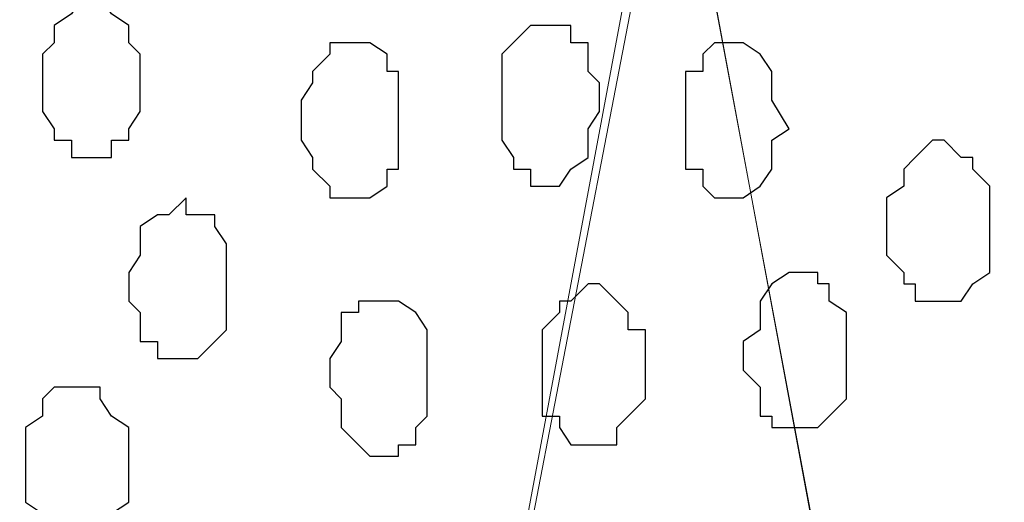
# Model space of a CAD drawing. Units: centimetres. Extents: x -8.5 to 8.6, y -9.6 to 13.4.
# Drawn here: x 1.9 to 2.3, y -0.2 to 0 of the extents above; entities that cross this region are included whole.
import ezdxf

# ---------------------------------------------------------------- set-up
doc = ezdxf.new("R2010")
doc.units = ezdxf.units.CM
doc.header["$MEASUREMENT"] = 0
doc.layers.add('Layer 1', color=7, linetype='Continuous')

msp = doc.modelspace()

# ---------------------------------------------------------------- linework, layer by layer
at = {"layer": 'Layer 1', "lineweight": 9}
for points, knots in [([(-0.54529, 0.29089), (2.62391, 0.29639), (5.83918, 0.30198), (5.83918, 0.30198), (5.83918, 0.30198), (5.83918, 0.30198), (5.85968, -1.39347), (5.85968, -1.39347), (5.85968, -1.39347), (5.85968, -1.39347), (3.28103, -1.39347), (0.47722, -1.39347)], [0.1221668, 0.1221668, 0.1221668, 0.1221668, 0.25, 0.25, 0.25, 0.25, 0.5, 0.5, 0.5, 0.5, 0.6141201, 0.6141201, 0.6141201, 0.6141201]), ([(1.95086, -1.13947), (1.95086, -1.13947), (2.17311, 0.04798), (2.17311, 0.04798), (2.17311, 0.04798), (2.17311, 0.04798), (2.17946, 0.06914), (2.17946, 0.06914), (2.17946, 0.06914), (2.17946, 0.06914), (2.17311, 0.09031), (2.17311, 0.09031), (2.17311, 0.09031), (2.17311, 0.09031), (2.17311, 0.11148), (2.17311, 0.11148), (2.17311, 0.11148), (2.17311, 0.11148), (2.16253, 0.12629), (2.16253, 0.12629), (2.16253, 0.12629), (2.16253, 0.12629), (2.14136, 0.15804), (2.14136, 0.15804), (2.14136, 0.15804), (2.14136, 0.15804), (2.11596, 0.18556), (2.11596, 0.18556), (2.11596, 0.18556), (2.11596, 0.18556), (2.07786, 0.20673), (2.07786, 0.20673), (2.07786, 0.20673), (2.07786, 0.20673), (2.03553, 0.21731), (2.03553, 0.21731), (2.03553, 0.21731), (2.03553, 0.21731), (1.99319, 0.22789), (1.99319, 0.22789), (1.99319, 0.22789), (1.99319, 0.22789), (1.95086, 0.23213), (1.95086, 0.23213), (1.95086, 0.23213), (1.95086, 0.23213), (1.90429, 0.22789), (1.90429, 0.22789), (1.90429, 0.22789), (1.90429, 0.22789), (1.86196, 0.21731), (1.86196, 0.21731), (1.86196, 0.21731), (1.86196, 0.21731), (1.81963, 0.20673), (1.81963, 0.20673), (1.81963, 0.20673), (1.81963, 0.20673), (1.78153, 0.18556), (1.78153, 0.18556), (1.78153, 0.18556), (1.78153, 0.18556), (1.75613, 0.15804), (1.75613, 0.15804), (1.75613, 0.15804), (1.75613, 0.15804), (1.73496, 0.12629), (1.73496, 0.12629), (1.73496, 0.12629), (1.73496, 0.12629), (1.72861, 0.11148), (1.72861, 0.11148), (1.72861, 0.11148), (1.72861, 0.11148), (1.72438, 0.09031), (1.72438, 0.09031), (1.72438, 0.09031), (1.72438, 0.09031), (1.72438, 0.06914), (1.72438, 0.06914), (1.72438, 0.06914), (1.72438, 0.06914), (1.72861, 0.04798), (1.72861, 0.04798), (1.72861, 0.04798), (1.72861, 0.04798), (1.95086, -1.13947), (1.95086, -1.13947)], [0, 0, 0, 0, 0.045455, 0.045455, 0.045455, 0.045455, 0.090909, 0.090909, 0.090909, 0.090909, 0.136364, 0.136364, 0.136364, 0.136364, 0.181818, 0.181818, 0.181818, 0.181818, 0.227273, 0.227273, 0.227273, 0.227273, 0.272727, 0.272727, 0.272727, 0.272727, 0.318182, 0.318182, 0.318182, 0.318182, 0.363636, 0.363636, 0.363636, 0.363636, 0.409091, 0.409091, 0.409091, 0.409091, 0.454545, 0.454545, 0.454545, 0.454545, 0.5, 0.5, 0.5, 0.5, 0.545455, 0.545455, 0.545455, 0.545455, 0.590909, 0.590909, 0.590909, 0.590909, 0.636364, 0.636364, 0.636364, 0.636364, 0.681818, 0.681818, 0.681818, 0.681818, 0.727273, 0.727273, 0.727273, 0.727273, 0.772727, 0.772727, 0.772727, 0.772727, 0.818182, 0.818182, 0.818182, 0.818182, 0.863636, 0.863636, 0.863636, 0.863636, 0.909091, 0.909091, 0.909091, 0.909091, 0.954545, 0.954545, 0.954545, 0.954545, 1, 1, 1, 1]), ([(2.40594, -1.15429), (2.40594, -1.15429), (2.62819, 0.04163), (2.62819, 0.04163), (2.62819, 0.04163), (2.62819, 0.04163), (2.63454, 0.06279), (2.63454, 0.06279), (2.63454, 0.06279), (2.63454, 0.06279), (2.62819, 0.08396), (2.62819, 0.08396), (2.62819, 0.08396), (2.62819, 0.08396), (2.62819, 0.10513), (2.62819, 0.10513), (2.62819, 0.10513), (2.62819, 0.10513), (2.61761, 0.12206), (2.61761, 0.12206), (2.61761, 0.12206), (2.61761, 0.12206), (2.59644, 0.15381), (2.59644, 0.15381), (2.59644, 0.15381), (2.59644, 0.15381), (2.57104, 0.17921), (2.57104, 0.17921), (2.57104, 0.17921), (2.57104, 0.17921), (2.53294, 0.20038), (2.53294, 0.20038), (2.53294, 0.20038), (2.53294, 0.20038), (2.49696, 0.21731), (2.49696, 0.21731), (2.49696, 0.21731), (2.49696, 0.21731), (2.44828, 0.22154), (2.44828, 0.22154), (2.44828, 0.22154), (2.44828, 0.22154), (2.40594, 0.22789), (2.40594, 0.22789), (2.40594, 0.22789), (2.40594, 0.22789), (2.35938, 0.22154), (2.35938, 0.22154), (2.35938, 0.22154), (2.35938, 0.22154), (2.31704, 0.21731), (2.31704, 0.21731), (2.31704, 0.21731), (2.31704, 0.21731), (2.27894, 0.20038), (2.27894, 0.20038), (2.27894, 0.20038), (2.27894, 0.20038), (2.24296, 0.17921), (2.24296, 0.17921), (2.24296, 0.17921), (2.24296, 0.17921), (2.21544, 0.15381), (2.21544, 0.15381), (2.21544, 0.15381), (2.21544, 0.15381), (2.19428, 0.12206), (2.19428, 0.12206), (2.19428, 0.12206), (2.19428, 0.12206), (2.19004, 0.10513), (2.19004, 0.10513), (2.19004, 0.10513), (2.19004, 0.10513), (2.18369, 0.08396), (2.18369, 0.08396), (2.18369, 0.08396), (2.18369, 0.08396), (2.18369, 0.04163), (2.18369, 0.04163), (2.18369, 0.04163), (2.18369, 0.04163), (2.40594, -1.15429), (2.40594, -1.15429)], [0, 0, 0, 0, 0.047619, 0.047619, 0.047619, 0.047619, 0.095238, 0.095238, 0.095238, 0.095238, 0.142857, 0.142857, 0.142857, 0.142857, 0.190476, 0.190476, 0.190476, 0.190476, 0.238095, 0.238095, 0.238095, 0.238095, 0.285714, 0.285714, 0.285714, 0.285714, 0.333333, 0.333333, 0.333333, 0.333333, 0.380952, 0.380952, 0.380952, 0.380952, 0.428571, 0.428571, 0.428571, 0.428571, 0.47619, 0.47619, 0.47619, 0.47619, 0.52381, 0.52381, 0.52381, 0.52381, 0.571429, 0.571429, 0.571429, 0.571429, 0.619048, 0.619048, 0.619048, 0.619048, 0.666667, 0.666667, 0.666667, 0.666667, 0.714286, 0.714286, 0.714286, 0.714286, 0.761905, 0.761905, 0.761905, 0.761905, 0.809524, 0.809524, 0.809524, 0.809524, 0.857143, 0.857143, 0.857143, 0.857143, 0.904762, 0.904762, 0.904762, 0.904762, 0.952381, 0.952381, 0.952381, 0.952381, 1, 1, 1, 1]), ([(2.17946, 0.06279), (2.17946, 0.06279), (2.40171, -1.12254), (2.40171, -1.12254), (2.40171, -1.12254), (2.40171, -1.12254), (2.40594, -1.14371), (2.40594, -1.14371), (2.40594, -1.14371), (2.40594, -1.14371), (2.40171, -1.16487), (2.40171, -1.16487), (2.40171, -1.16487), (2.40171, -1.16487), (2.40171, -1.18604), (2.40171, -1.18604), (2.40171, -1.18604), (2.40171, -1.18604), (2.39113, -1.20297), (2.39113, -1.20297), (2.39113, -1.20297), (2.39113, -1.20297), (2.36996, -1.23472), (2.36996, -1.23472), (2.36996, -1.23472), (2.36996, -1.23472), (2.34244, -1.26012), (2.34244, -1.26012), (2.34244, -1.26012), (2.34244, -1.26012), (2.30646, -1.27706), (2.30646, -1.27706), (2.30646, -1.27706), (2.30646, -1.27706), (2.26413, -1.29187), (2.26413, -1.29187), (2.26413, -1.29187), (2.26413, -1.29187), (2.22179, -1.30246), (2.22179, -1.30246), (2.22179, -1.30246), (2.22179, -1.30246), (2.13078, -1.30246), (2.13078, -1.30246), (2.13078, -1.30246), (2.13078, -1.30246), (2.08844, -1.29187), (2.08844, -1.29187), (2.08844, -1.29187), (2.08844, -1.29187), (2.04611, -1.27706), (2.04611, -1.27706), (2.04611, -1.27706), (2.04611, -1.27706), (2.01013, -1.26012), (2.01013, -1.26012), (2.01013, -1.26012), (2.01013, -1.26012), (1.98261, -1.23472), (1.98261, -1.23472), (1.98261, -1.23472), (1.98261, -1.23472), (1.96144, -1.20297), (1.96144, -1.20297), (1.96144, -1.20297), (1.96144, -1.20297), (1.95721, -1.18604), (1.95721, -1.18604), (1.95721, -1.18604), (1.95721, -1.18604), (1.95086, -1.16487), (1.95086, -1.16487), (1.95086, -1.16487), (1.95086, -1.16487), (1.95086, -1.12254), (1.95086, -1.12254), (1.95086, -1.12254), (1.95086, -1.12254), (2.17946, 0.06279), (2.17946, 0.06279)], [0, 0, 0, 0, 0.05, 0.05, 0.05, 0.05, 0.1, 0.1, 0.1, 0.1, 0.15, 0.15, 0.15, 0.15, 0.2, 0.2, 0.2, 0.2, 0.25, 0.25, 0.25, 0.25, 0.3, 0.3, 0.3, 0.3, 0.35, 0.35, 0.35, 0.35, 0.4, 0.4, 0.4, 0.4, 0.45, 0.45, 0.45, 0.45, 0.5, 0.5, 0.5, 0.5, 0.55, 0.55, 0.55, 0.55, 0.6, 0.6, 0.6, 0.6, 0.65, 0.65, 0.65, 0.65, 0.7, 0.7, 0.7, 0.7, 0.75, 0.75, 0.75, 0.75, 0.8, 0.8, 0.8, 0.8, 0.85, 0.85, 0.85, 0.85, 0.9, 0.9, 0.9, 0.9, 0.95, 0.95, 0.95, 0.95, 1, 1, 1, 1]), ([(1.72438, 0.05856), (1.72438, 0.05856), (1.95086, -1.12889), (1.95086, -1.12889), (1.95086, -1.12889), (1.95086, -1.12889), (1.95086, -1.17122), (1.95086, -1.17122), (1.95086, -1.17122), (1.95086, -1.17122), (1.94663, -1.18604), (1.94663, -1.18604), (1.94663, -1.18604), (1.94663, -1.18604), (1.93604, -1.20721), (1.93604, -1.20721), (1.93604, -1.20721), (1.93604, -1.20721), (1.91488, -1.23896), (1.91488, -1.23896), (1.91488, -1.23896), (1.91488, -1.23896), (1.88736, -1.26647), (1.88736, -1.26647), (1.88736, -1.26647), (1.88736, -1.26647), (1.85138, -1.28129), (1.85138, -1.28129), (1.85138, -1.28129), (1.85138, -1.28129), (1.80904, -1.29822), (1.80904, -1.29822), (1.80904, -1.29822), (1.80904, -1.29822), (1.76671, -1.30881), (1.76671, -1.30881), (1.76671, -1.30881), (1.76671, -1.30881), (1.67569, -1.30881), (1.67569, -1.30881), (1.67569, -1.30881), (1.67569, -1.30881), (1.63336, -1.29822), (1.63336, -1.29822), (1.63336, -1.29822), (1.63336, -1.29822), (1.59103, -1.28129), (1.59103, -1.28129), (1.59103, -1.28129), (1.59103, -1.28129), (1.55928, -1.26647), (1.55928, -1.26647), (1.55928, -1.26647), (1.55928, -1.26647), (1.52753, -1.23896), (1.52753, -1.23896), (1.52753, -1.23896), (1.52753, -1.23896), (1.50636, -1.20721), (1.50636, -1.20721), (1.50636, -1.20721), (1.50636, -1.20721), (1.50001, -1.18604), (1.50001, -1.18604), (1.50001, -1.18604), (1.50001, -1.18604), (1.49578, -1.17122), (1.49578, -1.17122), (1.49578, -1.17122), (1.49578, -1.17122), (1.49578, -1.15006), (1.49578, -1.15006), (1.49578, -1.15006), (1.49578, -1.15006), (1.50001, -1.12889), (1.50001, -1.12889), (1.50001, -1.12889), (1.50001, -1.12889), (1.72438, 0.05856), (1.72438, 0.05856)], [0, 0, 0, 0, 0.05, 0.05, 0.05, 0.05, 0.1, 0.1, 0.1, 0.1, 0.15, 0.15, 0.15, 0.15, 0.2, 0.2, 0.2, 0.2, 0.25, 0.25, 0.25, 0.25, 0.3, 0.3, 0.3, 0.3, 0.35, 0.35, 0.35, 0.35, 0.4, 0.4, 0.4, 0.4, 0.45, 0.45, 0.45, 0.45, 0.5, 0.5, 0.5, 0.5, 0.55, 0.55, 0.55, 0.55, 0.6, 0.6, 0.6, 0.6, 0.65, 0.65, 0.65, 0.65, 0.7, 0.7, 0.7, 0.7, 0.75, 0.75, 0.75, 0.75, 0.8, 0.8, 0.8, 0.8, 0.85, 0.85, 0.85, 0.85, 0.9, 0.9, 0.9, 0.9, 0.95, 0.95, 0.95, 0.95, 1, 1, 1, 1])]:
    msp.add_open_spline(points, degree=3, knots=knots, dxfattribs=at)
at = {"layer": 'Layer 1', "color": 253}
for points, knots in [([(1.96144, -0.01552), (1.96144, -0.01552), (1.96779, -0.01552), (1.96779, -0.01552), (1.96779, -0.01552), (1.96779, -0.01552), (1.97203, -0.02187), (1.97203, -0.02187), (1.97203, -0.02187), (1.97203, -0.02187), (1.97838, -0.02611), (1.97838, -0.02611), (1.97838, -0.02611), (1.97838, -0.02611), (1.97838, -0.03246), (1.97838, -0.03246), (1.97838, -0.03246), (1.97838, -0.03246), (1.98261, -0.03669), (1.98261, -0.03669), (1.98261, -0.03669), (1.98261, -0.03669), (1.98261, -0.05786), (1.98261, -0.05786), (1.98261, -0.05786), (1.98261, -0.05786), (1.97838, -0.06421), (1.97838, -0.06421), (1.97838, -0.06421), (1.97838, -0.06421), (1.97838, -0.06844), (1.97838, -0.06844), (1.97838, -0.06844), (1.97838, -0.06844), (1.97203, -0.06844), (1.97203, -0.06844), (1.97203, -0.06844), (1.97203, -0.06844), (1.97203, -0.07479), (1.97203, -0.07479), (1.97203, -0.07479), (1.97203, -0.07479), (1.95721, -0.07479), (1.95721, -0.07479), (1.95721, -0.07479), (1.95721, -0.07479), (1.95721, -0.06844), (1.95721, -0.06844), (1.95721, -0.06844), (1.95721, -0.06844), (1.95086, -0.06844), (1.95086, -0.06844), (1.95086, -0.06844), (1.95086, -0.06844), (1.95086, -0.06421), (1.95086, -0.06421), (1.95086, -0.06421), (1.95086, -0.06421), (1.94663, -0.05786), (1.94663, -0.05786), (1.94663, -0.05786), (1.94663, -0.05786), (1.94663, -0.03669), (1.94663, -0.03669), (1.94663, -0.03669), (1.94663, -0.03669), (1.95086, -0.03246), (1.95086, -0.03246), (1.95086, -0.03246), (1.95086, -0.03246), (1.95086, -0.02611), (1.95086, -0.02611), (1.95086, -0.02611), (1.95086, -0.02611), (1.95721, -0.02187), (1.95721, -0.02187), (1.95721, -0.02187), (1.95721, -0.02187), (1.96144, -0.01552), (1.96144, -0.01552)], [0, 0, 0, 0, 0.05, 0.05, 0.05, 0.05, 0.1, 0.1, 0.1, 0.1, 0.15, 0.15, 0.15, 0.15, 0.2, 0.2, 0.2, 0.2, 0.25, 0.25, 0.25, 0.25, 0.3, 0.3, 0.3, 0.3, 0.35, 0.35, 0.35, 0.35, 0.4, 0.4, 0.4, 0.4, 0.45, 0.45, 0.45, 0.45, 0.5, 0.5, 0.5, 0.5, 0.55, 0.55, 0.55, 0.55, 0.6, 0.6, 0.6, 0.6, 0.65, 0.65, 0.65, 0.65, 0.7, 0.7, 0.7, 0.7, 0.75, 0.75, 0.75, 0.75, 0.8, 0.8, 0.8, 0.8, 0.85, 0.85, 0.85, 0.85, 0.9, 0.9, 0.9, 0.9, 0.95, 0.95, 0.95, 0.95, 1, 1, 1, 1]), ([(2.13078, -0.02611), (2.13078, -0.02611), (2.14136, -0.02611), (2.14136, -0.02611), (2.14136, -0.02611), (2.14136, -0.02611), (2.14136, -0.03246), (2.14136, -0.03246), (2.14136, -0.03246), (2.14136, -0.03246), (2.14771, -0.03246), (2.14771, -0.03246), (2.14771, -0.03246), (2.14771, -0.03246), (2.14771, -0.04304), (2.14771, -0.04304), (2.14771, -0.04304), (2.14771, -0.04304), (2.15194, -0.04727), (2.15194, -0.04727), (2.15194, -0.04727), (2.15194, -0.04727), (2.15194, -0.05786), (2.15194, -0.05786), (2.15194, -0.05786), (2.15194, -0.05786), (2.14771, -0.06421), (2.14771, -0.06421), (2.14771, -0.06421), (2.14771, -0.06421), (2.14771, -0.07479), (2.14771, -0.07479), (2.14771, -0.07479), (2.14771, -0.07479), (2.14136, -0.07902), (2.14136, -0.07902), (2.14136, -0.07902), (2.14136, -0.07902), (2.13713, -0.08537), (2.13713, -0.08537), (2.13713, -0.08537), (2.13713, -0.08537), (2.12654, -0.08537), (2.12654, -0.08537), (2.12654, -0.08537), (2.12654, -0.08537), (2.12654, -0.07902), (2.12654, -0.07902), (2.12654, -0.07902), (2.12654, -0.07902), (2.12019, -0.07902), (2.12019, -0.07902), (2.12019, -0.07902), (2.12019, -0.07902), (2.12019, -0.07479), (2.12019, -0.07479), (2.12019, -0.07479), (2.12019, -0.07479), (2.11596, -0.06844), (2.11596, -0.06844), (2.11596, -0.06844), (2.11596, -0.06844), (2.11596, -0.03669), (2.11596, -0.03669), (2.11596, -0.03669), (2.11596, -0.03669), (2.12654, -0.02611), (2.12654, -0.02611), (2.12654, -0.02611), (2.12654, -0.02611), (2.13078, -0.02611), (2.13078, -0.02611)], [0, 0, 0, 0, 0.055556, 0.055556, 0.055556, 0.055556, 0.111111, 0.111111, 0.111111, 0.111111, 0.166667, 0.166667, 0.166667, 0.166667, 0.222222, 0.222222, 0.222222, 0.222222, 0.277778, 0.277778, 0.277778, 0.277778, 0.333333, 0.333333, 0.333333, 0.333333, 0.388889, 0.388889, 0.388889, 0.388889, 0.444444, 0.444444, 0.444444, 0.444444, 0.5, 0.5, 0.5, 0.5, 0.555556, 0.555556, 0.555556, 0.555556, 0.611111, 0.611111, 0.611111, 0.611111, 0.666667, 0.666667, 0.666667, 0.666667, 0.722222, 0.722222, 0.722222, 0.722222, 0.777778, 0.777778, 0.777778, 0.777778, 0.833333, 0.833333, 0.833333, 0.833333, 0.888889, 0.888889, 0.888889, 0.888889, 0.944444, 0.944444, 0.944444, 0.944444, 1, 1, 1, 1]), ([(2.06304, -0.03246), (2.06304, -0.03246), (2.06728, -0.03246), (2.06728, -0.03246), (2.06728, -0.03246), (2.06728, -0.03246), (2.07363, -0.03669), (2.07363, -0.03669), (2.07363, -0.03669), (2.07363, -0.03669), (2.07363, -0.04304), (2.07363, -0.04304), (2.07363, -0.04304), (2.07363, -0.04304), (2.07786, -0.04304), (2.07786, -0.04304), (2.07786, -0.04304), (2.07786, -0.04304), (2.07786, -0.07902), (2.07786, -0.07902), (2.07786, -0.07902), (2.07786, -0.07902), (2.07363, -0.07902), (2.07363, -0.07902), (2.07363, -0.07902), (2.07363, -0.07902), (2.07363, -0.08537), (2.07363, -0.08537), (2.07363, -0.08537), (2.07363, -0.08537), (2.06728, -0.08961), (2.06728, -0.08961), (2.06728, -0.08961), (2.06728, -0.08961), (2.05246, -0.08961), (2.05246, -0.08961), (2.05246, -0.08961), (2.05246, -0.08961), (2.05246, -0.08537), (2.05246, -0.08537), (2.05246, -0.08537), (2.05246, -0.08537), (2.04611, -0.07902), (2.04611, -0.07902), (2.04611, -0.07902), (2.04611, -0.07902), (2.04611, -0.07479), (2.04611, -0.07479), (2.04611, -0.07479), (2.04611, -0.07479), (2.04188, -0.06844), (2.04188, -0.06844), (2.04188, -0.06844), (2.04188, -0.06844), (2.04188, -0.05362), (2.04188, -0.05362), (2.04188, -0.05362), (2.04188, -0.05362), (2.04611, -0.04727), (2.04611, -0.04727), (2.04611, -0.04727), (2.04611, -0.04727), (2.04611, -0.04304), (2.04611, -0.04304), (2.04611, -0.04304), (2.04611, -0.04304), (2.05246, -0.03669), (2.05246, -0.03669), (2.05246, -0.03669), (2.05246, -0.03669), (2.05246, -0.03246), (2.05246, -0.03246), (2.05246, -0.03246), (2.05246, -0.03246), (2.06304, -0.03246), (2.06304, -0.03246)], [0, 0, 0, 0, 0.052632, 0.052632, 0.052632, 0.052632, 0.105263, 0.105263, 0.105263, 0.105263, 0.157895, 0.157895, 0.157895, 0.157895, 0.210526, 0.210526, 0.210526, 0.210526, 0.263158, 0.263158, 0.263158, 0.263158, 0.315789, 0.315789, 0.315789, 0.315789, 0.368421, 0.368421, 0.368421, 0.368421, 0.421053, 0.421053, 0.421053, 0.421053, 0.473684, 0.473684, 0.473684, 0.473684, 0.526316, 0.526316, 0.526316, 0.526316, 0.578947, 0.578947, 0.578947, 0.578947, 0.631579, 0.631579, 0.631579, 0.631579, 0.684211, 0.684211, 0.684211, 0.684211, 0.736842, 0.736842, 0.736842, 0.736842, 0.789474, 0.789474, 0.789474, 0.789474, 0.842105, 0.842105, 0.842105, 0.842105, 0.894737, 0.894737, 0.894737, 0.894737, 0.947368, 0.947368, 0.947368, 0.947368, 1, 1, 1, 1]), ([(2.20063, -0.03246), (2.20063, -0.03246), (2.20486, -0.03246), (2.20486, -0.03246), (2.20486, -0.03246), (2.20486, -0.03246), (2.21121, -0.03669), (2.21121, -0.03669), (2.21121, -0.03669), (2.21121, -0.03669), (2.21544, -0.04304), (2.21544, -0.04304), (2.21544, -0.04304), (2.21544, -0.04304), (2.21544, -0.05362), (2.21544, -0.05362), (2.21544, -0.05362), (2.21544, -0.05362), (2.22179, -0.06421), (2.22179, -0.06421), (2.22179, -0.06421), (2.22179, -0.06421), (2.21544, -0.06844), (2.21544, -0.06844), (2.21544, -0.06844), (2.21544, -0.06844), (2.21544, -0.07902), (2.21544, -0.07902), (2.21544, -0.07902), (2.21544, -0.07902), (2.21121, -0.08537), (2.21121, -0.08537), (2.21121, -0.08537), (2.21121, -0.08537), (2.20486, -0.08961), (2.20486, -0.08961), (2.20486, -0.08961), (2.20486, -0.08961), (2.19428, -0.08961), (2.19428, -0.08961), (2.19428, -0.08961), (2.19428, -0.08961), (2.19004, -0.08537), (2.19004, -0.08537), (2.19004, -0.08537), (2.19004, -0.08537), (2.19004, -0.07902), (2.19004, -0.07902), (2.19004, -0.07902), (2.19004, -0.07902), (2.18369, -0.07902), (2.18369, -0.07902), (2.18369, -0.07902), (2.18369, -0.07902), (2.18369, -0.04304), (2.18369, -0.04304), (2.18369, -0.04304), (2.18369, -0.04304), (2.19004, -0.04304), (2.19004, -0.04304), (2.19004, -0.04304), (2.19004, -0.04304), (2.19004, -0.03669), (2.19004, -0.03669), (2.19004, -0.03669), (2.19004, -0.03669), (2.19428, -0.03246), (2.19428, -0.03246), (2.19428, -0.03246), (2.19428, -0.03246), (2.20063, -0.03246), (2.20063, -0.03246)], [0, 0, 0, 0, 0.055556, 0.055556, 0.055556, 0.055556, 0.111111, 0.111111, 0.111111, 0.111111, 0.166667, 0.166667, 0.166667, 0.166667, 0.222222, 0.222222, 0.222222, 0.222222, 0.277778, 0.277778, 0.277778, 0.277778, 0.333333, 0.333333, 0.333333, 0.333333, 0.388889, 0.388889, 0.388889, 0.388889, 0.444444, 0.444444, 0.444444, 0.444444, 0.5, 0.5, 0.5, 0.5, 0.555556, 0.555556, 0.555556, 0.555556, 0.611111, 0.611111, 0.611111, 0.611111, 0.666667, 0.666667, 0.666667, 0.666667, 0.722222, 0.722222, 0.722222, 0.722222, 0.777778, 0.777778, 0.777778, 0.777778, 0.833333, 0.833333, 0.833333, 0.833333, 0.888889, 0.888889, 0.888889, 0.888889, 0.944444, 0.944444, 0.944444, 0.944444, 1, 1, 1, 1]), ([(2.27894, -0.06844), (2.27894, -0.06844), (2.28529, -0.07479), (2.28529, -0.07479), (2.28529, -0.07479), (2.28529, -0.07479), (2.28953, -0.07479), (2.28953, -0.07479), (2.28953, -0.07479), (2.28953, -0.07479), (2.28953, -0.07902), (2.28953, -0.07902), (2.28953, -0.07902), (2.28953, -0.07902), (2.29588, -0.08537), (2.29588, -0.08537), (2.29588, -0.08537), (2.29588, -0.08537), (2.29588, -0.11712), (2.29588, -0.11712), (2.29588, -0.11712), (2.29588, -0.11712), (2.28953, -0.12136), (2.28953, -0.12136), (2.28953, -0.12136), (2.28953, -0.12136), (2.28529, -0.12771), (2.28529, -0.12771), (2.28529, -0.12771), (2.28529, -0.12771), (2.26836, -0.12771), (2.26836, -0.12771), (2.26836, -0.12771), (2.26836, -0.12771), (2.26836, -0.12136), (2.26836, -0.12136), (2.26836, -0.12136), (2.26836, -0.12136), (2.26413, -0.12136), (2.26413, -0.12136), (2.26413, -0.12136), (2.26413, -0.12136), (2.26413, -0.11712), (2.26413, -0.11712), (2.26413, -0.11712), (2.26413, -0.11712), (2.25778, -0.11077), (2.25778, -0.11077), (2.25778, -0.11077), (2.25778, -0.11077), (2.25778, -0.08961), (2.25778, -0.08961), (2.25778, -0.08961), (2.25778, -0.08961), (2.26413, -0.08537), (2.26413, -0.08537), (2.26413, -0.08537), (2.26413, -0.08537), (2.26413, -0.07902), (2.26413, -0.07902), (2.26413, -0.07902), (2.26413, -0.07902), (2.26836, -0.07479), (2.26836, -0.07479), (2.26836, -0.07479), (2.26836, -0.07479), (2.27471, -0.06844), (2.27471, -0.06844), (2.27471, -0.06844), (2.27471, -0.06844), (2.27894, -0.06844), (2.27894, -0.06844)], [0, 0, 0, 0, 0.055556, 0.055556, 0.055556, 0.055556, 0.111111, 0.111111, 0.111111, 0.111111, 0.166667, 0.166667, 0.166667, 0.166667, 0.222222, 0.222222, 0.222222, 0.222222, 0.277778, 0.277778, 0.277778, 0.277778, 0.333333, 0.333333, 0.333333, 0.333333, 0.388889, 0.388889, 0.388889, 0.388889, 0.444444, 0.444444, 0.444444, 0.444444, 0.5, 0.5, 0.5, 0.5, 0.555556, 0.555556, 0.555556, 0.555556, 0.611111, 0.611111, 0.611111, 0.611111, 0.666667, 0.666667, 0.666667, 0.666667, 0.722222, 0.722222, 0.722222, 0.722222, 0.777778, 0.777778, 0.777778, 0.777778, 0.833333, 0.833333, 0.833333, 0.833333, 0.888889, 0.888889, 0.888889, 0.888889, 0.944444, 0.944444, 0.944444, 0.944444, 1, 1, 1, 1]), ([(1.99954, -0.08961), (1.99954, -0.08961), (1.99954, -0.09596), (1.99954, -0.09596), (1.99954, -0.09596), (1.99954, -0.09596), (2.01013, -0.09596), (2.01013, -0.09596), (2.01013, -0.09596), (2.01013, -0.09596), (2.01013, -0.10019), (2.01013, -0.10019), (2.01013, -0.10019), (2.01013, -0.10019), (2.01436, -0.10654), (2.01436, -0.10654), (2.01436, -0.10654), (2.01436, -0.10654), (2.01436, -0.13829), (2.01436, -0.13829), (2.01436, -0.13829), (2.01436, -0.13829), (2.00378, -0.14887), (2.00378, -0.14887), (2.00378, -0.14887), (2.00378, -0.14887), (1.98896, -0.14887), (1.98896, -0.14887), (1.98896, -0.14887), (1.98896, -0.14887), (1.98896, -0.14252), (1.98896, -0.14252), (1.98896, -0.14252), (1.98896, -0.14252), (1.98261, -0.14252), (1.98261, -0.14252), (1.98261, -0.14252), (1.98261, -0.14252), (1.98261, -0.13194), (1.98261, -0.13194), (1.98261, -0.13194), (1.98261, -0.13194), (1.97838, -0.12771), (1.97838, -0.12771), (1.97838, -0.12771), (1.97838, -0.12771), (1.97838, -0.11712), (1.97838, -0.11712), (1.97838, -0.11712), (1.97838, -0.11712), (1.98261, -0.11077), (1.98261, -0.11077), (1.98261, -0.11077), (1.98261, -0.11077), (1.98261, -0.10019), (1.98261, -0.10019), (1.98261, -0.10019), (1.98261, -0.10019), (1.98896, -0.09596), (1.98896, -0.09596), (1.98896, -0.09596), (1.98896, -0.09596), (1.99319, -0.09596), (1.99319, -0.09596), (1.99319, -0.09596), (1.99319, -0.09596), (1.99954, -0.08961), (1.99954, -0.08961)], [0, 0, 0, 0, 0.058824, 0.058824, 0.058824, 0.058824, 0.117647, 0.117647, 0.117647, 0.117647, 0.176471, 0.176471, 0.176471, 0.176471, 0.235294, 0.235294, 0.235294, 0.235294, 0.294118, 0.294118, 0.294118, 0.294118, 0.352941, 0.352941, 0.352941, 0.352941, 0.411765, 0.411765, 0.411765, 0.411765, 0.470588, 0.470588, 0.470588, 0.470588, 0.529412, 0.529412, 0.529412, 0.529412, 0.588235, 0.588235, 0.588235, 0.588235, 0.647059, 0.647059, 0.647059, 0.647059, 0.705882, 0.705882, 0.705882, 0.705882, 0.764706, 0.764706, 0.764706, 0.764706, 0.823529, 0.823529, 0.823529, 0.823529, 0.882353, 0.882353, 0.882353, 0.882353, 0.941176, 0.941176, 0.941176, 0.941176, 1, 1, 1, 1]), ([(2.22603, -0.11712), (2.22603, -0.11712), (2.23238, -0.11712), (2.23238, -0.11712), (2.23238, -0.11712), (2.23238, -0.11712), (2.23238, -0.12136), (2.23238, -0.12136), (2.23238, -0.12136), (2.23238, -0.12136), (2.23661, -0.12136), (2.23661, -0.12136), (2.23661, -0.12136), (2.23661, -0.12136), (2.23661, -0.12771), (2.23661, -0.12771), (2.23661, -0.12771), (2.23661, -0.12771), (2.24296, -0.13194), (2.24296, -0.13194), (2.24296, -0.13194), (2.24296, -0.13194), (2.24296, -0.16369), (2.24296, -0.16369), (2.24296, -0.16369), (2.24296, -0.16369), (2.23661, -0.17004), (2.23661, -0.17004), (2.23661, -0.17004), (2.23661, -0.17004), (2.23238, -0.17427), (2.23238, -0.17427), (2.23238, -0.17427), (2.23238, -0.17427), (2.21544, -0.17427), (2.21544, -0.17427), (2.21544, -0.17427), (2.21544, -0.17427), (2.21544, -0.17004), (2.21544, -0.17004), (2.21544, -0.17004), (2.21544, -0.17004), (2.21121, -0.17004), (2.21121, -0.17004), (2.21121, -0.17004), (2.21121, -0.17004), (2.21121, -0.15946), (2.21121, -0.15946), (2.21121, -0.15946), (2.21121, -0.15946), (2.20486, -0.15311), (2.20486, -0.15311), (2.20486, -0.15311), (2.20486, -0.15311), (2.20486, -0.14252), (2.20486, -0.14252), (2.20486, -0.14252), (2.20486, -0.14252), (2.21121, -0.13829), (2.21121, -0.13829), (2.21121, -0.13829), (2.21121, -0.13829), (2.21121, -0.12771), (2.21121, -0.12771), (2.21121, -0.12771), (2.21121, -0.12771), (2.21544, -0.12136), (2.21544, -0.12136), (2.21544, -0.12136), (2.21544, -0.12136), (2.22179, -0.11712), (2.22179, -0.11712), (2.22179, -0.11712), (2.22179, -0.11712), (2.22603, -0.11712), (2.22603, -0.11712)], [0, 0, 0, 0, 0.052632, 0.052632, 0.052632, 0.052632, 0.105263, 0.105263, 0.105263, 0.105263, 0.157895, 0.157895, 0.157895, 0.157895, 0.210526, 0.210526, 0.210526, 0.210526, 0.263158, 0.263158, 0.263158, 0.263158, 0.315789, 0.315789, 0.315789, 0.315789, 0.368421, 0.368421, 0.368421, 0.368421, 0.421053, 0.421053, 0.421053, 0.421053, 0.473684, 0.473684, 0.473684, 0.473684, 0.526316, 0.526316, 0.526316, 0.526316, 0.578947, 0.578947, 0.578947, 0.578947, 0.631579, 0.631579, 0.631579, 0.631579, 0.684211, 0.684211, 0.684211, 0.684211, 0.736842, 0.736842, 0.736842, 0.736842, 0.789474, 0.789474, 0.789474, 0.789474, 0.842105, 0.842105, 0.842105, 0.842105, 0.894737, 0.894737, 0.894737, 0.894737, 0.947368, 0.947368, 0.947368, 0.947368, 1, 1, 1, 1]), ([(2.07363, -0.12771), (2.07363, -0.12771), (2.07786, -0.12771), (2.07786, -0.12771), (2.07786, -0.12771), (2.07786, -0.12771), (2.08421, -0.13194), (2.08421, -0.13194), (2.08421, -0.13194), (2.08421, -0.13194), (2.08844, -0.13829), (2.08844, -0.13829), (2.08844, -0.13829), (2.08844, -0.13829), (2.08844, -0.17004), (2.08844, -0.17004), (2.08844, -0.17004), (2.08844, -0.17004), (2.08421, -0.17427), (2.08421, -0.17427), (2.08421, -0.17427), (2.08421, -0.17427), (2.08421, -0.18062), (2.08421, -0.18062), (2.08421, -0.18062), (2.08421, -0.18062), (2.07786, -0.18062), (2.07786, -0.18062), (2.07786, -0.18062), (2.07786, -0.18062), (2.07786, -0.18486), (2.07786, -0.18486), (2.07786, -0.18486), (2.07786, -0.18486), (2.06728, -0.18486), (2.06728, -0.18486), (2.06728, -0.18486), (2.06728, -0.18486), (2.06304, -0.18062), (2.06304, -0.18062), (2.06304, -0.18062), (2.06304, -0.18062), (2.05669, -0.17427), (2.05669, -0.17427), (2.05669, -0.17427), (2.05669, -0.17427), (2.05669, -0.16369), (2.05669, -0.16369), (2.05669, -0.16369), (2.05669, -0.16369), (2.05246, -0.15946), (2.05246, -0.15946), (2.05246, -0.15946), (2.05246, -0.15946), (2.05246, -0.14887), (2.05246, -0.14887), (2.05246, -0.14887), (2.05246, -0.14887), (2.05669, -0.14252), (2.05669, -0.14252), (2.05669, -0.14252), (2.05669, -0.14252), (2.05669, -0.13194), (2.05669, -0.13194), (2.05669, -0.13194), (2.05669, -0.13194), (2.06304, -0.13194), (2.06304, -0.13194), (2.06304, -0.13194), (2.06304, -0.13194), (2.06304, -0.12771), (2.06304, -0.12771), (2.06304, -0.12771), (2.06304, -0.12771), (2.07363, -0.12771), (2.07363, -0.12771)], [0, 0, 0, 0, 0.052632, 0.052632, 0.052632, 0.052632, 0.105263, 0.105263, 0.105263, 0.105263, 0.157895, 0.157895, 0.157895, 0.157895, 0.210526, 0.210526, 0.210526, 0.210526, 0.263158, 0.263158, 0.263158, 0.263158, 0.315789, 0.315789, 0.315789, 0.315789, 0.368421, 0.368421, 0.368421, 0.368421, 0.421053, 0.421053, 0.421053, 0.421053, 0.473684, 0.473684, 0.473684, 0.473684, 0.526316, 0.526316, 0.526316, 0.526316, 0.578947, 0.578947, 0.578947, 0.578947, 0.631579, 0.631579, 0.631579, 0.631579, 0.684211, 0.684211, 0.684211, 0.684211, 0.736842, 0.736842, 0.736842, 0.736842, 0.789474, 0.789474, 0.789474, 0.789474, 0.842105, 0.842105, 0.842105, 0.842105, 0.894737, 0.894737, 0.894737, 0.894737, 0.947368, 0.947368, 0.947368, 0.947368, 1, 1, 1, 1])]:
    msp.add_open_spline(points, degree=3, knots=knots, dxfattribs=at)
at = {"layer": 'Layer 1', "color": 8}
msp.add_open_spline([(2.14771, -0.12136), (2.14771, -0.12136), (2.15194, -0.12136), (2.15194, -0.12136), (2.15194, -0.12136), (2.15194, -0.12136), (2.15829, -0.12771), (2.15829, -0.12771), (2.15829, -0.12771), (2.15829, -0.12771), (2.16253, -0.13194), (2.16253, -0.13194), (2.16253, -0.13194), (2.16253, -0.13194), (2.16253, -0.13829), (2.16253, -0.13829), (2.16253, -0.13829), (2.16253, -0.13829), (2.16888, -0.13829), (2.16888, -0.13829), (2.16888, -0.13829), (2.16888, -0.13829), (2.16888, -0.16369), (2.16888, -0.16369), (2.16888, -0.16369), (2.16888, -0.16369), (2.15829, -0.17427), (2.15829, -0.17427), (2.15829, -0.17427), (2.15829, -0.17427), (2.15829, -0.18062), (2.15829, -0.18062), (2.15829, -0.18062), (2.15829, -0.18062), (2.14136, -0.18062), (2.14136, -0.18062), (2.14136, -0.18062), (2.14136, -0.18062), (2.13713, -0.17427), (2.13713, -0.17427), (2.13713, -0.17427), (2.13713, -0.17427), (2.13713, -0.17004), (2.13713, -0.17004), (2.13713, -0.17004), (2.13713, -0.17004), (2.13078, -0.17004), (2.13078, -0.17004), (2.13078, -0.17004), (2.13078, -0.17004), (2.13078, -0.13829), (2.13078, -0.13829), (2.13078, -0.13829), (2.13078, -0.13829), (2.13713, -0.13194), (2.13713, -0.13194), (2.13713, -0.13194), (2.13713, -0.13194), (2.13713, -0.12771), (2.13713, -0.12771), (2.13713, -0.12771), (2.13713, -0.12771), (2.14136, -0.12771), (2.14136, -0.12771), (2.14136, -0.12771), (2.14136, -0.12771), (2.14771, -0.12136), (2.14771, -0.12136)], degree=3, knots=[0, 0, 0, 0, 0.058824, 0.058824, 0.058824, 0.058824, 0.117647, 0.117647, 0.117647, 0.117647, 0.176471, 0.176471, 0.176471, 0.176471, 0.235294, 0.235294, 0.235294, 0.235294, 0.294118, 0.294118, 0.294118, 0.294118, 0.352941, 0.352941, 0.352941, 0.352941, 0.411765, 0.411765, 0.411765, 0.411765, 0.470588, 0.470588, 0.470588, 0.470588, 0.529412, 0.529412, 0.529412, 0.529412, 0.588235, 0.588235, 0.588235, 0.588235, 0.647059, 0.647059, 0.647059, 0.647059, 0.705882, 0.705882, 0.705882, 0.705882, 0.764706, 0.764706, 0.764706, 0.764706, 0.823529, 0.823529, 0.823529, 0.823529, 0.882353, 0.882353, 0.882353, 0.882353, 0.941176, 0.941176, 0.941176, 0.941176, 1, 1, 1, 1], dxfattribs=at)
at = {"layer": 'Layer 1', "color": 251}
msp.add_open_spline([(1.95721, -0.15946), (1.95721, -0.15946), (1.96779, -0.15946), (1.96779, -0.15946), (1.96779, -0.15946), (1.96779, -0.15946), (1.96779, -0.16369), (1.96779, -0.16369), (1.96779, -0.16369), (1.96779, -0.16369), (1.97203, -0.17004), (1.97203, -0.17004), (1.97203, -0.17004), (1.97203, -0.17004), (1.97838, -0.17427), (1.97838, -0.17427), (1.97838, -0.17427), (1.97838, -0.17427), (1.97838, -0.20179), (1.97838, -0.20179), (1.97838, -0.20179), (1.97838, -0.20179), (1.97203, -0.20602), (1.97203, -0.20602), (1.97203, -0.20602), (1.97203, -0.20602), (1.96779, -0.21237), (1.96779, -0.21237), (1.96779, -0.21237), (1.96779, -0.21237), (1.96779, -0.21661), (1.96779, -0.21661), (1.96779, -0.21661), (1.96779, -0.21661), (1.95086, -0.21661), (1.95086, -0.21661), (1.95086, -0.21661), (1.95086, -0.21661), (1.94663, -0.21237), (1.94663, -0.21237), (1.94663, -0.21237), (1.94663, -0.21237), (1.94663, -0.20602), (1.94663, -0.20602), (1.94663, -0.20602), (1.94663, -0.20602), (1.94028, -0.20179), (1.94028, -0.20179), (1.94028, -0.20179), (1.94028, -0.20179), (1.94028, -0.17427), (1.94028, -0.17427), (1.94028, -0.17427), (1.94028, -0.17427), (1.94663, -0.17004), (1.94663, -0.17004), (1.94663, -0.17004), (1.94663, -0.17004), (1.94663, -0.16369), (1.94663, -0.16369), (1.94663, -0.16369), (1.94663, -0.16369), (1.95086, -0.15946), (1.95086, -0.15946), (1.95086, -0.15946), (1.95086, -0.15946), (1.95721, -0.15946), (1.95721, -0.15946)], degree=3, knots=[0, 0, 0, 0, 0.058824, 0.058824, 0.058824, 0.058824, 0.117647, 0.117647, 0.117647, 0.117647, 0.176471, 0.176471, 0.176471, 0.176471, 0.235294, 0.235294, 0.235294, 0.235294, 0.294118, 0.294118, 0.294118, 0.294118, 0.352941, 0.352941, 0.352941, 0.352941, 0.411765, 0.411765, 0.411765, 0.411765, 0.470588, 0.470588, 0.470588, 0.470588, 0.529412, 0.529412, 0.529412, 0.529412, 0.588235, 0.588235, 0.588235, 0.588235, 0.647059, 0.647059, 0.647059, 0.647059, 0.705882, 0.705882, 0.705882, 0.705882, 0.764706, 0.764706, 0.764706, 0.764706, 0.823529, 0.823529, 0.823529, 0.823529, 0.882353, 0.882353, 0.882353, 0.882353, 0.941176, 0.941176, 0.941176, 0.941176, 1, 1, 1, 1], dxfattribs=at)

doc.saveas('drawing.dxf')
